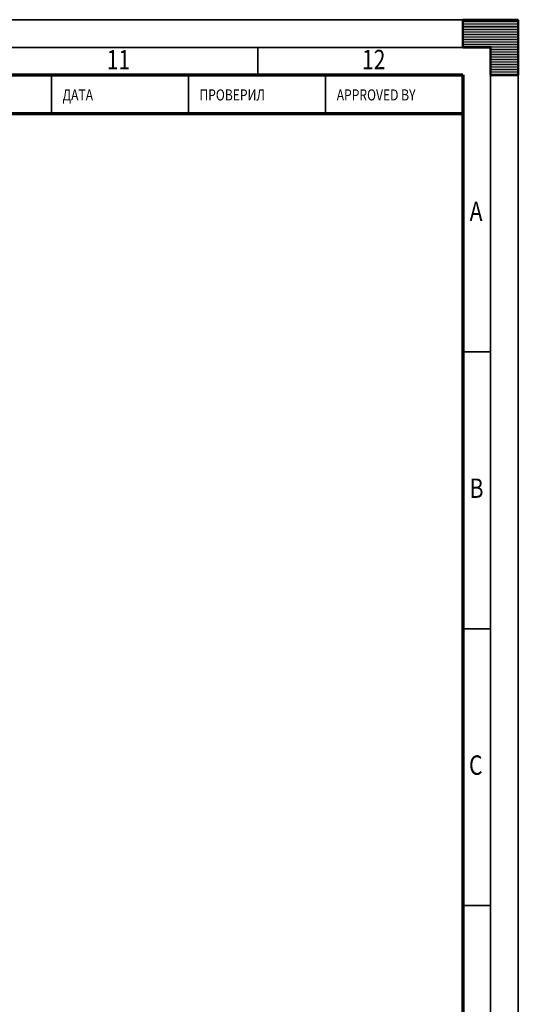
# Model space of a CAD drawing. Units: millimetres. Extents: x 0 to 25393, y 0 to 16800.
# Drawn here: x 20161 to 23760, y 9688 to 16800 of the extents above; entities that cross this region are included whole.
import ezdxf
from ezdxf.enums import TextEntityAlignment as Align

# ---------------------------------------------------------------- set-up
doc = ezdxf.new("R2010")
doc.units = ezdxf.units.MM
doc.header["$MEASUREMENT"] = 0
doc.layers.add('(9) Sheet', color=7, linetype='Continuous', lineweight=35)
doc.styles.add('Arial', font='ARIAL.TTF')

# ---------------------------------------------------------------- blocks, each defined once
blk = doc.blocks.new('HATCH_19_f199bd90-703e-4aad-9eb6-2453234f3d1b')
at = {"layer": '(9) Sheet', "color": 0, "lineweight": 9}
for p, q in [((23760, 16800), (23360, 16800)), ((23760, 16788), (23360, 16788)), ((23760, 16776), (23360, 16776)), ((23760, 16764), (23360, 16764)), ((23760, 16752), (23360, 16752)), ((23760, 16740), (23360, 16740)), ((23760, 16728), (23360, 16728)), ((23760, 16716), (23360, 16716)), ((23760, 16704), (23360, 16704)), ((23760, 16692), (23360, 16692)), ((23760, 16680), (23360, 16680)), ((23760, 16668), (23360, 16668)), ((23760, 16656), (23360, 16656)), ((23760, 16644), (23360, 16644)), ((23760, 16632), (23360, 16632)), ((23760, 16620), (23360, 16620)), ((23760, 16608), (23360, 16608)), ((23760, 16596), (23560, 16596)), ((23760, 16584), (23560, 16584)), ((23760, 16572), (23560, 16572)), ((23760, 16560), (23560, 16560)), ((23760, 16548), (23560, 16548)), ((23760, 16536), (23560, 16536)), ((23760, 16524), (23560, 16524)), ((23760, 16512), (23560, 16512)), ((23760, 16500), (23560, 16500)), ((23760, 16488), (23560, 16488)), ((23760, 16476), (23560, 16476)), ((23760, 16464), (23560, 16464)), ((23760, 16452), (23560, 16452)), ((23760, 16440), (23560, 16440)), ((23760, 16428), (23560, 16428)), ((23760, 16416), (23560, 16416)), ((23760, 16404), (23560, 16404))]:
    blk.add_line(p, q, dxfattribs=at)
blk = doc.blocks.new('GROUP_0_b61c6b4d-945a-4722-8ae5-631de99ddbbb')
at = {"layer": '(9) Sheet', "color": 7, "lineweight": 35, "ltscale": 120}
for p, q in [((200, 16800), (23760, 16800)), ((23760, 0), (23760, 16800)), ((23560, 16600), (600, 16600)), ((21880, 16403), (21880, 16601)), ((23560, 16600), (23560, 200)), ((15979.2, 16402), (23360, 16402)), ((15979.2, 16402), (23360, 16402)), ((15979.2, 16402), (23360, 16402)), ((20390, 16122), (20390, 16402)), ((21378.8, 16122), (21378.8, 16402)), ((22369.4, 16122), (22369.4, 16402)), ((23560, 14401), (23360, 14401)), ((23560, 12401), (23360, 12401)), ((23560, 10401), (23360, 10401))]:
    blk.add_line(p, q, dxfattribs=at)
at = {"layer": '(9) Sheet', "color": 7, "linetype": 'Continuous', "lineweight": 50, "ltscale": 120}
for p, q in [((23760, 16800), (23360, 16800)), ((23360, 16800), (23360, 16600)), ((23560, 16800), (23760, 16800)), ((23760, 16400), (23760, 16800)), ((23760, 16800), (23760, 16600)), ((23360, 16600), (23560, 16600)), ((23560, 16600), (23560, 16400)), ((23560, 16400), (23760, 16400))]:
    blk.add_line(p, q, dxfattribs=at)
at = {"layer": '(9) Sheet', "color": 7, "lineweight": 70, "ltscale": 120}
for p, q in [((800, 16402), (23360, 16402)), ((23360, 16402), (23360, 400))]:
    blk.add_line(p, q, dxfattribs=at)
at = {"layer": '(9) Sheet', "color": 7, "linetype": 'Continuous', "lineweight": 70, "ltscale": 120}
blk.add_line((15979.2, 16122), (23360, 16122), dxfattribs=at)
at = {"layer": '(9) Sheet', "color": 7, "linetype": 'Continuous', "lineweight": 50, "ltscale": 120}
blk.add_lwpolyline([(23760, 16800), (23760, 16400), (23560, 16400), (23560, 16600), (23360, 16600), (23360, 16800)], close=True, dxfattribs=at)
at = {"layer": '(9) Sheet', "color": 7, "linetype": 'ByBlock'}
blk.add_blockref('HATCH_19_f199bd90-703e-4aad-9eb6-2453234f3d1b', (0, 0), dxfattribs=at)
at = {"layer": '(9) Sheet', "color": 7, "lineweight": 35, "style": 'Arial', "width": 0.8}
for s, height, p in [('11', 140, (20789.1, 16397.4)), ('12', 140, (22631.5, 16398.4)), ('APPROVED BY', 80, (22449.4, 16191.7)), ('A', 140, (23408.8, 15302.1)), ('B', 140, (23408.8, 13302.1)), ('C', 140, (23404.4, 11302.1))]:
    blk.add_text(s, height=height, dxfattribs=at).set_placement(p, align=Align.BOTTOM_LEFT)
for s, p in [('ДАТА', (20470, 16191.7)), ('ПРОВЕРИЛ', (21458.8, 16191.7))]:
    blk.add_text(s, height=80, rotation=360, dxfattribs=at).set_placement(p, align=Align.BOTTOM_LEFT)

msp = doc.modelspace()

# ---------------------------------------------------------------- block references
at = {"color": 7, "linetype": 'ByBlock'}
msp.add_blockref('GROUP_0_b61c6b4d-945a-4722-8ae5-631de99ddbbb', (0, 0), dxfattribs=at)

doc.saveas('drawing.dxf')
